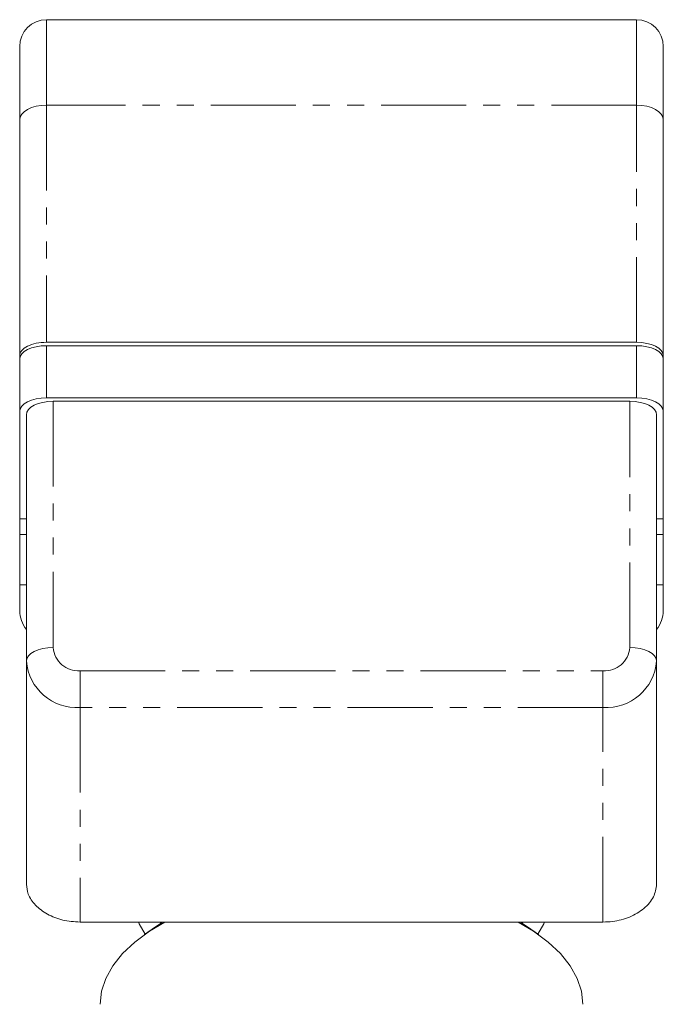
# Model space of a CAD drawing. Units: millimetres. Extents: x -31 to 609, y 17 to 375.
# Drawn here: x -30 to 18, y 294 to 367 of the extents above; entities that cross this region are included whole.
import ezdxf

# ---------------------------------------------------------------- set-up
doc = ezdxf.new("R2010")
doc.units = ezdxf.units.MM
doc.linetypes.add('PHANTOM', pattern=[12.7, 6.35, -1.27, 1.27, -1.27, 1.27, -1.27])

msp = doc.modelspace()

# ---------------------------------------------------------------- linework, layer by layer
at = {"color": 7, "linetype": 'Continuous', "lineweight": 15}
for p, q in [((16.003, 367.488), (-27.997, 367.488)), ((-29.997, 360.024), (-29.997, 365.488)), ((18.003, 365.488), (18.003, 360.024)), ((-29.997, 342.436), (-29.997, 360.024)), ((18.003, 360.024), (18.003, 342.436)), ((16.003, 343.438), (-27.997, 343.438)), ((-27.997, 343.186), (16.003, 343.186)), ((-29.997, 342.186), (-29.997, 342.436)), ((-29.997, 338.288), (-29.997, 342.186)), ((18.003, 342.186), (18.003, 342.436)), ((18.003, 342.186), (18.003, 338.288)), ((-27.997, 339.288), (16.003, 339.288)), ((-27.497, 339.038), (15.503, 339.038)), ((-29.997, 330.281), (-29.997, 338.288)), ((-29.497, 319.679), (-29.497, 338.038)), ((17.503, 338.038), (17.503, 319.679)), ((18.003, 330.281), (18.003, 338.288)), ((-29.997, 329.102), (-29.997, 330.281)), ((18.003, 329.102), (18.003, 330.281)), ((-29.997, 329.102), (-29.497, 329.102)), ((-29.997, 325.356), (-29.997, 329.102)), ((17.503, 329.102), (18.003, 329.102)), ((18.003, 325.356), (18.003, 329.102)), ((-29.997, 323.423), (-29.997, 325.356)), ((18.003, 323.423), (18.003, 325.356)), ((-29.497, 303.027), (-29.497, 319.679)), ((17.503, 319.679), (17.503, 303.027)), ((-25.497, 300.215), (13.503, 300.215)), ((-19.878, 299.859), (-20.694, 299.282)), ((-19.878, 299.859), (-19.347, 300.215)), ((-19.497, 300.215), (-19.497, 300.118)), ((7.352, 300.215), (7.883, 299.859)), ((7.503, 300.118), (7.503, 300.215)), ((8.7, 299.282), (7.883, 299.859))]:
    msp.add_line(p, q, dxfattribs=at)
at = {"color": 8, "linetype": 'PHANTOM', "lineweight": 0}
for p, q in [((-27.997, 367.488), (-27.997, 361.113)), ((16.003, 361.113), (16.003, 367.488)), ((-27.997, 361.113), (-27.997, 343.438)), ((16.003, 361.113), (-27.997, 361.113)), ((16.003, 343.438), (16.003, 361.113)), ((-27.997, 343.186), (-27.997, 339.288)), ((16.003, 339.288), (16.003, 343.186)), ((-27.497, 339.038), (-27.497, 320.679)), ((15.503, 320.679), (15.503, 339.038)), ((-29.997, 330.281), (-29.497, 330.281)), ((17.503, 330.281), (18.003, 330.281)), ((-29.997, 325.356), (-29.497, 325.356)), ((17.503, 325.356), (18.003, 325.356)), ((-25.497, 318.947), (13.503, 318.947)), ((-25.497, 318.947), (-25.497, 316.215)), ((13.503, 318.947), (13.503, 316.215)), ((13.503, 316.215), (-25.497, 316.215)), ((-25.497, 316.215), (-25.497, 300.215)), ((13.503, 300.215), (13.503, 316.215))]:
    msp.add_line(p, q, dxfattribs=at)
at = {"color": 8, "linetype": 'PHANTOM', "lineweight": 0, "flags": 128}
for points in [[(-27.997, 361.113), (-28.388, 361.092), (-28.763, 361.03), (-29.108, 360.93), (-29.412, 360.794), (-29.66, 360.629), (-29.845, 360.441), (-29.959, 360.236), (-29.997, 360.024)], [(16.003, 361.113), (16.393, 361.092), (16.768, 361.03), (17.114, 360.93), (17.417, 360.794), (17.666, 360.629), (17.85, 360.441), (17.964, 360.236), (18.003, 360.024)], [(-27.497, 320.679), (-27.888, 320.66), (-28.263, 320.603), (-28.608, 320.51), (-28.912, 320.386), (-29.16, 320.234), (-29.345, 320.061), (-29.459, 319.874), (-29.497, 319.679)], [(15.503, 320.679), (15.893, 320.66), (16.268, 320.603), (16.614, 320.51), (16.917, 320.386), (17.166, 320.234), (17.35, 320.061), (17.464, 319.874), (17.503, 319.679)]]:
    msp.add_lwpolyline(points, dxfattribs=at)
at = {"color": 7, "linetype": 'Continuous', "lineweight": 15, "flags": 128}
for points in [[(-29.997, 342.186), (-29.959, 342.381), (-29.845, 342.568), (-29.66, 342.741), (-29.412, 342.893), (-29.108, 343.017), (-28.763, 343.109), (-28.388, 343.166), (-27.997, 343.186)], [(16.003, 343.186), (16.393, 343.166), (16.768, 343.109), (17.114, 343.017), (17.417, 342.893), (17.666, 342.741), (17.85, 342.568), (17.964, 342.381), (18.003, 342.186)], [(-27.997, 339.288), (-28.388, 339.269), (-28.763, 339.212), (-29.108, 339.12), (-29.412, 338.996), (-29.66, 338.844), (-29.845, 338.671), (-29.959, 338.484), (-29.997, 338.288)], [(18.003, 338.288), (17.964, 338.484), (17.85, 338.671), (17.666, 338.844), (17.417, 338.996), (17.114, 339.12), (16.768, 339.212), (16.393, 339.269), (16.003, 339.288)], [(-29.497, 338.038), (-29.459, 338.234), (-29.345, 338.421), (-29.16, 338.594), (-28.912, 338.746), (-28.608, 338.87), (-28.263, 338.962), (-27.888, 339.019), (-27.497, 339.038)], [(15.503, 339.038), (15.893, 339.019), (16.268, 338.962), (16.614, 338.87), (16.917, 338.746), (17.166, 338.594), (17.35, 338.421), (17.464, 338.234), (17.503, 338.038)], [(-23.997, 294.086), (-23.892, 295.059), (-23.577, 296.021), (-23.055, 296.96), (-22.334, 297.865), (-21.421, 298.726), (-20.327, 299.533), (-19.179, 300.215)], [(-20.632, 299.326), (-21.08, 300.093), (-21.135, 300.215)], [(7.184, 300.215), (8.332, 299.533), (9.426, 298.726), (10.339, 297.865), (11.06, 296.96), (11.582, 296.021), (11.897, 295.059), (12.003, 294.086)], [(9.14, 300.215), (9.085, 300.093), (8.637, 299.326)]]:
    msp.add_lwpolyline(points, dxfattribs=at)
at = {"color": 7, "linetype": 'Continuous', "lineweight": 15}
for centre, radius, start, end in [((-27.997, 365.488), 2, 90, 180), ((16.003, 365.488), 2, 0, 90), ((-27.566, 323.511), 2.433, 182.06666, 217.45099), ((15.571, 323.511), 2.433, 322.54901, 357.93334)]:
    msp.add_arc(centre, radius, start, end, dxfattribs=at)
at = {"color": 8, "linetype": 'PHANTOM', "lineweight": 0}
for centre, radius, start, end in [((-25.622, 320.823), 1.881, 184.40195, 273.81126), ((13.628, 320.823), 1.881, 266.18874, 355.59805), ((-25.747, 319.967), 3.761, 184.40195, 273.81126), ((13.753, 319.967), 3.761, 266.18874, 355.59805)]:
    msp.add_arc(centre, radius, start, end, dxfattribs=at)
at = {"color": 7, "linetype": 'Continuous', "lineweight": 15}
for centre, start_param, end_param in [((-27.997, 342.436), 1.570796, 3.141593), ((16.003, 342.436), 0, 1.570796)]:
    msp.add_ellipse(centre, major_axis=(2, 0), ratio=0.500686, start_param=start_param, end_param=end_param, dxfattribs=at)
for points, knots in [([(-25.497, 300.215), (-25.934, 300.245), (-26.808, 300.307), (-27.976, 300.779), (-28.875, 301.463), (-29.409, 302.255), (-29.47, 302.785), (-29.497, 303.027)], [0, 0, 0, 0, 0.2030074, 0.4059391, 0.6110874, 0.8228775, 1, 1, 1, 1]), ([(17.503, 303.027), (17.456, 302.712), (17.364, 302.082), (16.62, 301.204), (15.537, 300.556), (14.428, 300.251), (13.741, 300.224), (13.503, 300.215)], [0, 0, 0, 0, 0.229702, 0.459806, 0.679458, 0.888779, 1, 1, 1, 1])]:
    msp.add_open_spline(points, degree=3, knots=knots, dxfattribs=at)

doc.saveas('drawing.dxf')
